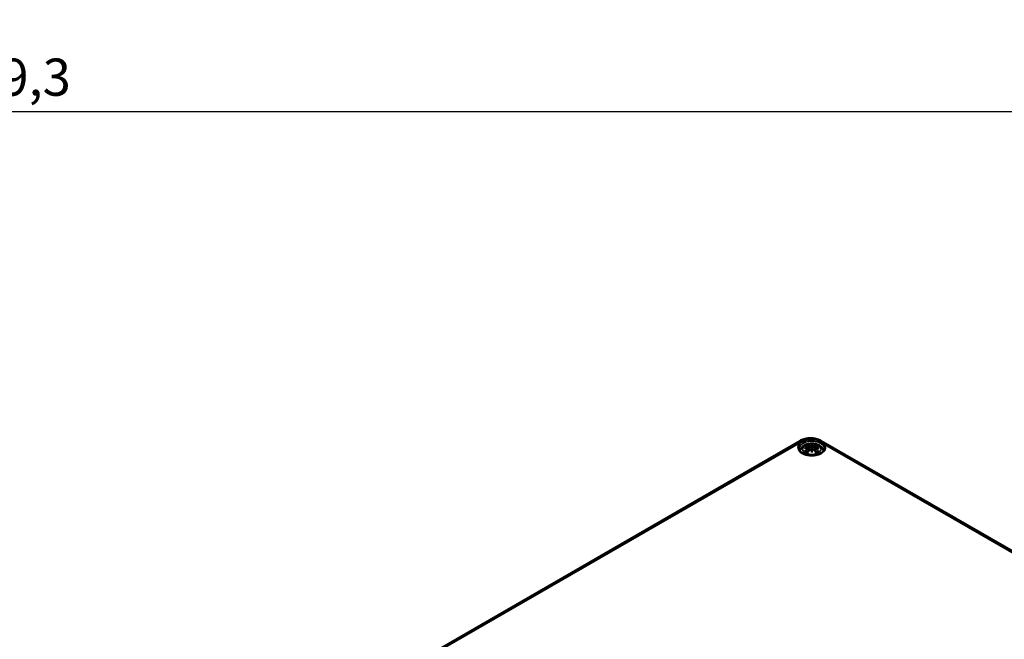
# Model space of a CAD drawing. Units: millimetres. Extents: x 0 to 594, y 0 to 420.
# Drawn here: x 198 to 291, y 87 to 145 of the extents above; entities that cross this region are included whole.
import ezdxf

# ---------------------------------------------------------------- set-up
doc = ezdxf.new("R2010")
doc.units = ezdxf.units.MM
for name, color, linetype, lineweight in [('Bemaßung (ISO)', 7, 'Continuous', 25), ('Sichtbar (ISO)', 7, 'Continuous', 50), ('Sichtbar schmal (ISO)', 7, 'Continuous', 35)]:
    doc.layers.add(name, color=color, linetype=linetype, lineweight=lineweight)
doc.styles.add('Notiztext (DIN)', font='isocpeur.ttf')
doc.dimstyles.new('Standard (DIN)', dxfattribs={"dimtxt": 3.5, "dimasz": 2.5, "dimexe": 3.175, "dimexo": 0.8, "dimgap": 0.8, "dimtad": 1, "dimrnd": 1e-08, "dimzin": 0, "dimtxsty": 'Notiztext (DIN)', "dimcen": 0.09, "dimdle": 10, "dimclrd": 256, "dimclre": 256, "dimclrt": 256, "dimadec": 0, "dimazin": 0, "dimtfac": 1, "dimtmove": 0, "dimatfit": 3, "dimfxl": 1, "dimtolj": 1, "dimtzin": 0, "dimlwd": -1, "dimlwe": -1, "dimarcsym": 0})

# ---------------------------------------------------------------- blocks, each defined once
blk = doc.blocks.new('*D17')
at = {"layer": 'Bemaßung (ISO)', "transparency": 16777216}
for p, q in [((68.698, 206.397), (68.698, 146.022)), ((312.219, 206.397), (312.219, 146.022)), ((71.198, 149.197), (309.719, 149.197))]:
    blk.add_line(p, q, dxfattribs=at)
for points in [[(71.198, 149.613), (71.198, 148.78), (68.698, 149.197)], [(309.719, 149.613), (309.719, 148.78), (312.219, 149.197)]]:
    blk.add_solid(points, dxfattribs=at)
at = {"layer": 'Defpoints', "color": 0, "transparency": 16777216}
for p in [(68.698, 207.197), (312.219, 207.197), (312.219, 149.197)]:
    blk.add_point(p, dxfattribs=at)
at = {"layer": 'Bemaßung (ISO)', "transparency": 16777216, "insert": (174.709, 154.197), "char_height": 3.5, "attachment_point": 1, "style": 'Notiztext (DIN)'}
blk.add_mtext('\\A1;243,5{ / *242,8}', dxfattribs=at)
blk = doc.blocks.new('*D18')
at = {"layer": 'Bemaßung (ISO)', "transparency": 16777216}
for p, q in [((65.461, 187.797), (65.461, 133.422)), ((315.456, 187.797), (315.456, 133.422)), ((67.961, 136.597), (312.956, 136.597))]:
    blk.add_line(p, q, dxfattribs=at)
for points in [[(67.961, 137.013), (67.961, 136.18), (65.461, 136.597)], [(312.956, 137.013), (312.956, 136.18), (315.456, 136.597)]]:
    blk.add_solid(points, dxfattribs=at)
at = {"layer": 'Defpoints', "color": 0, "transparency": 16777216}
for p in [(65.461, 188.597), (315.456, 188.597), (315.456, 136.597)]:
    blk.add_point(p, dxfattribs=at)
at = {"layer": 'Bemaßung (ISO)', "transparency": 16777216, "insert": (176.721, 141.597), "char_height": 3.5, "attachment_point": 1, "style": 'Notiztext (DIN)'}
blk.add_mtext('\\A1;250{ / *249,3}', dxfattribs=at)

msp = doc.modelspace()

# ---------------------------------------------------------------- linework, layer by layer
at = {"layer": 'Sichtbar (ISO)'}
for p, q in [((236.183, 85.164), (271.539, 105.577)), ((272.355, 104.865), (272.38, 104.639)), ((272.356, 104.979), (272.391, 104.651)), ((272.642, 105.205), (272.642, 104.965)), ((272.928, 104.979), (272.893, 104.651)), ((272.928, 104.865), (272.904, 104.639)), ((273.509, 105.577), (330.078, 72.917)), ((272.642, 104.547), (272.642, 104.589))]:
    msp.add_line(p, q, dxfattribs=at)
for centre, major_axis, ratio, start_param, end_param in [((272.257, 105.092), (0.007, -0.456), 0.166237, 1.145796, 1.219537), ((272.586, 105.282), (-0.086, 0.412), 0.036814, 2.026405, 2.439082), ((272.698, 105.282), (-0.086, -0.412), 0.036814, 0.70251, 1.115188), ((273.027, 105.092), (0.007, 0.456), 0.166237, 1.922055, 1.995797), ((272.586, 104.837), (0.087, -0.403), 0.006801, 0.908218, 1.320895), ((272.698, 104.837), (0.087, 0.403), 0.006801, 1.820698, 2.233375)]:
    msp.add_ellipse(centre, major_axis=major_axis, ratio=ratio, start_param=start_param, end_param=end_param, dxfattribs=at)
for points, knots in [([(271.539, 105.577), (271.655, 105.644), (271.78, 105.695), (272.041, 105.772), (272.178, 105.797), (272.454, 105.823), (272.594, 105.823), (272.87, 105.797), (273.007, 105.772), (273.268, 105.695), (273.393, 105.644), (273.509, 105.577)], [0, 0, 0, 0, 0.314159, 0.314159, 0.628319, 0.628319, 0.942478, 0.942478, 1.256637, 1.256637, 1.570796, 1.570796, 1.570796, 1.570796]), ([(273.841, 104.838), (273.84, 104.764), (273.815, 104.688), (273.716, 104.55), (273.651, 104.489), (273.489, 104.381), (273.394, 104.334), (273.182, 104.259), (273.064, 104.23), (272.817, 104.195), (272.687, 104.188), (272.431, 104.198), (272.305, 104.214), (272.068, 104.268), (271.958, 104.306), (271.767, 104.396), (271.685, 104.449), (271.556, 104.563), (271.509, 104.624), (271.455, 104.736), (271.443, 104.787), (271.443, 104.838)], [2.362365, 2.362365, 2.362365, 2.362365, 2.749041, 2.749041, 3.070157, 3.070157, 3.376175, 3.376175, 3.683668, 3.683668, 3.993385, 3.993385, 4.303647, 4.303647, 4.612563, 4.612563, 4.918948, 4.918948, 5.227278, 5.227278, 5.491616, 5.491616, 5.491616, 5.491616]), ([(271.523, 104.613), (271.529, 104.645), (271.538, 104.676), (271.578, 104.784), (271.619, 104.854), (271.726, 104.989), (271.795, 105.049), (271.963, 105.162), (272.066, 105.209), (272.288, 105.28), (272.41, 105.302), (272.654, 105.318), (272.777, 105.313), (273.017, 105.274), (273.134, 105.241), (273.355, 105.143), (273.459, 105.078), (273.623, 104.917), (273.688, 104.827), (273.742, 104.686), (273.753, 104.65), (273.761, 104.613)], [2.476195, 2.476195, 2.476195, 2.476195, 2.56234, 2.56234, 2.786325, 2.786325, 3.06523, 3.06523, 3.423, 3.423, 3.812345, 3.812345, 4.196677, 4.196677, 4.583128, 4.583128, 4.968248, 4.968248, 5.277738, 5.277738, 5.377786, 5.377786, 5.377786, 5.377786]), ([(271.949, 104.858), (271.95, 104.858), (271.951, 104.858), (271.976, 104.865), (271.999, 104.87), (272.018, 104.873)], [-0.02418649, -0.02418649, -0.02418649, -0.02418649, -0.02384234, -0.02384234, -0.01301311, -0.01301311, -0.01301311, -0.01301311]), ([(271.998, 105.068), (271.998, 105.068), (271.998, 105.068), (272.005, 105.069), (272.011, 105.069), (272.017, 105.069)], [-0.000213296, -0.000213296, -0.000213296, -0.000213296, 0, 0, 0.006020848, 0.006020848, 0.006020848, 0.006020848]), ([(272.017, 105.069), (272.036, 105.068), (272.055, 105.066), (272.093, 105.062), (272.112, 105.06), (272.15, 105.055), (272.17, 105.052), (272.209, 105.045), (272.228, 105.041), (272.268, 105.033), (272.287, 105.029), (272.307, 105.024)], [2.7936645, 2.7936645, 2.7936645, 2.7936645, 2.8281249, 2.8281249, 2.8625854, 2.8625854, 2.8970458, 2.8970458, 2.9315063, 2.9315063, 2.9659667, 2.9659667, 2.9659667, 2.9659667]), ([(272.325, 104.906), (272.304, 104.905), (272.284, 104.904), (272.242, 104.9), (272.222, 104.899), (272.18, 104.895), (272.16, 104.892), (272.119, 104.888), (272.099, 104.885), (272.058, 104.879), (272.038, 104.876), (272.018, 104.873)], [3.2877884, 3.2877884, 3.2877884, 3.2877884, 3.3174381, 3.3174381, 3.3470878, 3.3470878, 3.3767375, 3.3767375, 3.4063873, 3.4063873, 3.436037, 3.436037, 3.436037, 3.436037]), ([(272.26, 105.184), (272.259, 105.185), (272.259, 105.186), (272.256, 105.19), (272.254, 105.194), (272.249, 105.204), (272.248, 105.208), (272.246, 105.211), (272.246, 105.211), (272.246, 105.211)], [0.05525664, 0.05525664, 0.05525664, 0.05525664, 0.05672921, 0.05672921, 0.06404696, 0.06404696, 0.07427772, 0.07427772, 0.07452291, 0.07452291, 0.07452291, 0.07452291]), ([(272.26, 105.184), (272.261, 105.183), (272.261, 105.182), (272.266, 105.175), (272.27, 105.166), (272.276, 105.152), (272.278, 105.144), (272.28, 105.137)], [0.03721232, 0.03721232, 0.03721232, 0.03721232, 0.03823639, 0.03823639, 0.04585762, 0.04585762, 0.05210577, 0.05210577, 0.05210577, 0.05210577]), ([(272.307, 105.024), (272.312, 105.023), (272.317, 105.021), (272.325, 105.017), (272.33, 105.015), (272.337, 105.01), (272.341, 105.007), (272.347, 105.001), (272.35, 104.997), (272.354, 104.988), (272.355, 104.984), (272.356, 104.979)], [0.16533437, 0.16533437, 0.16533437, 0.16533437, 0.16998691, 0.16998691, 0.17463945, 0.17463945, 0.17929198, 0.17929198, 0.18394452, 0.18394452, 0.18859706, 0.18859706, 0.18859706, 0.18859706]), ([(272.32, 104.958), (272.32, 104.958), (272.32, 104.958), (272.321, 104.957), (272.322, 104.956), (272.324, 104.953), (272.325, 104.952), (272.327, 104.948), (272.328, 104.946), (272.329, 104.942), (272.33, 104.94), (272.33, 104.938)], [-0.000040907, -0.000040907, -0.000040907, -0.000040907, 0, 0, 0.001869145, 0.001869145, 0.003698934, 0.003698934, 0.005642101, 0.005642101, 0.007486638, 0.007486638, 0.007486638, 0.007486638]), ([(272.327, 104.906), (272.327, 104.906), (272.326, 104.906), (272.325, 104.906), (272.324, 104.906), (272.322, 104.905), (272.321, 104.904), (272.32, 104.902), (272.32, 104.902), (272.32, 104.902)], [0.002623384, 0.002623384, 0.002623384, 0.002623384, 0.003776606, 0.003776606, 0.005601033, 0.005601033, 0.007464701, 0.007464701, 0.007505488, 0.007505488, 0.007505488, 0.007505488]), ([(272.327, 104.906), (272.33, 104.904), (272.333, 104.902), (272.339, 104.897), (272.341, 104.895), (272.346, 104.89), (272.348, 104.887), (272.351, 104.881), (272.352, 104.878), (272.354, 104.872), (272.355, 104.868), (272.355, 104.865)], [0.1225087, 0.1225087, 0.1225087, 0.1225087, 0.12578722, 0.12578722, 0.12906573, 0.12906573, 0.13234425, 0.13234425, 0.13562276, 0.13562276, 0.13890128, 0.13890128, 0.13890128, 0.13890128]), ([(272.33, 104.938), (272.33, 104.938), (272.33, 104.938), (272.33, 104.937), (272.331, 104.937), (272.33, 104.936)], [0.012532802, 0.012532802, 0.012532802, 0.012532802, 0.012775146, 0.012775146, 0.014086245, 0.014086245, 0.014086245, 0.014086245]), ([(272.61, 105.1), (272.609, 105.102), (272.609, 105.104), (272.607, 105.107), (272.605, 105.109), (272.602, 105.112), (272.601, 105.113), (272.597, 105.115), (272.596, 105.116), (272.594, 105.116), (272.594, 105.116), (272.594, 105.116)], [0, 0, 0, 0, 0.001839132, 0.001839132, 0.003776606, 0.003776606, 0.005601033, 0.005601033, 0.007464701, 0.007464701, 0.007505488, 0.007505488, 0.007505488, 0.007505488]), ([(272.642, 105.257), (272.642, 105.257), (272.642, 105.257), (272.642, 105.243), (272.642, 105.227), (272.642, 105.213), (272.642, 105.21), (272.642, 105.207), (272.642, 105.206), (272.642, 105.205)], [-0.02418649, -0.02418649, -0.02418649, -0.02418649, -0.02384234, -0.02384234, -0.00425843, -0.00425843, -0.00098565, -0.00098565, 0, 0, 0, 0]), ([(272.642, 104.965), (272.642, 104.928), (272.642, 104.892), (272.642, 104.774), (272.642, 104.678), (272.642, 104.589)], [-16.8919072, -16.8919072, -16.8919072, -16.8919072, -16.8584313, -16.8584313, -16.7730823, -16.7730823, -16.7730823, -16.7730823]), ([(272.69, 105.116), (272.69, 105.116), (272.69, 105.116), (272.688, 105.116), (272.686, 105.115), (272.683, 105.113), (272.681, 105.112), (272.678, 105.109), (272.677, 105.107), (272.675, 105.104), (272.674, 105.102), (272.674, 105.1)], [-0.000040907, -0.000040907, -0.000040907, -0.000040907, 0, 0, 0.001869145, 0.001869145, 0.003698934, 0.003698934, 0.005642102, 0.005642102, 0.007486638, 0.007486638, 0.007486638, 0.007486638]), ([(272.674, 105.1), (272.674, 105.1), (272.674, 105.1), (272.674, 105.099), (272.674, 105.098), (272.674, 105.097)], [0.012532802, 0.012532802, 0.012532802, 0.012532802, 0.012775146, 0.012775146, 0.014086245, 0.014086245, 0.014086245, 0.014086245]), ([(272.928, 104.979), (272.929, 104.984), (272.93, 104.988), (272.934, 104.997), (272.937, 105.001), (272.943, 105.007), (272.946, 105.01), (272.954, 105.015), (272.958, 105.017), (272.967, 105.021), (272.972, 105.023), (272.977, 105.024)], [0.14207168, 0.14207168, 0.14207168, 0.14207168, 0.14672422, 0.14672422, 0.15137675, 0.15137675, 0.15602929, 0.15602929, 0.16068183, 0.16068183, 0.16533437, 0.16533437, 0.16533437, 0.16533437]), ([(272.928, 104.865), (272.929, 104.868), (272.929, 104.872), (272.931, 104.878), (272.933, 104.881), (272.936, 104.887), (272.938, 104.89), (272.943, 104.895), (272.945, 104.897), (272.95, 104.902), (272.953, 104.904), (272.956, 104.906)], [0.35710183, 0.35710183, 0.35710183, 0.35710183, 0.36038035, 0.36038035, 0.36365886, 0.36365886, 0.36693738, 0.36693738, 0.37021589, 0.37021589, 0.37349441, 0.37349441, 0.37349441, 0.37349441]), ([(272.953, 104.938), (272.954, 104.94), (272.954, 104.942), (272.956, 104.946), (272.957, 104.948), (272.959, 104.952), (272.96, 104.953), (272.962, 104.956), (272.963, 104.957), (272.964, 104.958), (272.964, 104.958), (272.964, 104.958)], [0, 0, 0, 0, 0.001839132, 0.001839132, 0.003776606, 0.003776606, 0.005601033, 0.005601033, 0.007464701, 0.007464701, 0.007505488, 0.007505488, 0.007505488, 0.007505488]), ([(272.964, 104.902), (272.964, 104.902), (272.964, 104.902), (272.963, 104.904), (272.962, 104.905), (272.96, 104.906), (272.959, 104.906), (272.957, 104.906), (272.957, 104.906), (272.956, 104.906)], [-0.000040907, -0.000040907, -0.000040907, -0.000040907, 0, 0, 0.001869145, 0.001869145, 0.003698934, 0.003698934, 0.004855544, 0.004855544, 0.004855544, 0.004855544]), ([(273.266, 104.873), (273.246, 104.876), (273.225, 104.879), (273.185, 104.885), (273.165, 104.888), (273.124, 104.892), (273.103, 104.895), (273.062, 104.899), (273.041, 104.9), (273, 104.904), (272.979, 104.905), (272.958, 104.906)], [2.8471483, 2.8471483, 2.8471483, 2.8471483, 2.876798, 2.876798, 2.9064478, 2.9064478, 2.9360975, 2.9360975, 2.9657472, 2.9657472, 2.9953969, 2.9953969, 2.9953969, 2.9953969]), ([(272.977, 105.024), (272.996, 105.029), (273.016, 105.033), (273.055, 105.041), (273.075, 105.045), (273.114, 105.052), (273.133, 105.055), (273.172, 105.06), (273.191, 105.062), (273.229, 105.066), (273.248, 105.068), (273.266, 105.069)], [3.3172186, 3.3172186, 3.3172186, 3.3172186, 3.351679, 3.351679, 3.3861395, 3.3861395, 3.4205999, 3.4205999, 3.4550604, 3.4550604, 3.4895209, 3.4895209, 3.4895209, 3.4895209]), ([(273.004, 105.137), (273.005, 105.144), (273.008, 105.152), (273.013, 105.166), (273.018, 105.175), (273.023, 105.182), (273.023, 105.183), (273.024, 105.184)], [0.0701982, 0.0701982, 0.0701982, 0.0701982, 0.07644635, 0.07644635, 0.08406758, 0.08406758, 0.08509165, 0.08509165, 0.08509165, 0.08509165]), ([(273.037, 105.211), (273.037, 105.211), (273.037, 105.211), (273.036, 105.208), (273.034, 105.203), (273.03, 105.194), (273.027, 105.189), (273.024, 105.185), (273.024, 105.184), (273.024, 105.184)], [-0.00021315, -0.00021315, -0.00021315, -0.00021315, 0, 0, 0.00914199, 0.00914199, 0.01622287, 0.01622287, 0.01656716, 0.01656716, 0.01656716, 0.01656716]), ([(273.283, 105.565), (273.231, 105.586), (273.177, 105.604), (273.118, 105.621), (273.116, 105.621), (273.113, 105.622)], [0.02689369, 0.02689369, 0.02689369, 0.02689369, 0.08365821, 0.08365821, 0.08579931, 0.08579931, 0.08579931, 0.08579931]), ([(273.266, 105.069), (273.272, 105.069), (273.279, 105.069), (273.285, 105.068), (273.286, 105.068), (273.286, 105.068)], [0.067360011, 0.067360011, 0.067360011, 0.067360011, 0.074276745, 0.074276745, 0.074521763, 0.074521763, 0.074521763, 0.074521763]), ([(273.334, 104.858), (273.334, 104.858), (273.333, 104.858), (273.308, 104.865), (273.285, 104.87), (273.266, 104.873)], [-0.02418649, -0.02418649, -0.02418649, -0.02418649, -0.02384234, -0.02384234, -0.01301311, -0.01301311, -0.01301311, -0.01301311]), ([(273.835, 105.219), (273.835, 105.22), (273.834, 105.221), (273.77, 105.284), (273.696, 105.341), (273.514, 105.458), (273.403, 105.515), (273.283, 105.565)], [-0.0012789, -0.0012789, -0.0012789, -0.0012789, 0, 0, 0.1130892, 0.1130892, 0.2440624, 0.2440624, 0.2440624, 0.2440624]), ([(272.045, 104.619), (272.044, 104.619), (272.043, 104.619), (272.038, 104.619), (272.032, 104.618), (272.017, 104.616), (272.008, 104.614), (271.998, 104.611), (271.998, 104.611), (271.998, 104.611)], [0.05525613, 0.05525613, 0.05525613, 0.05525613, 0.05672679, 0.05672679, 0.06404295, 0.06404295, 0.07427675, 0.07427675, 0.07452176, 0.07452176, 0.07452176, 0.07452176]), ([(272.045, 104.619), (272.046, 104.619), (272.047, 104.619), (272.054, 104.619), (272.061, 104.617), (272.068, 104.613), (272.07, 104.611), (272.072, 104.61)], [0.03721232, 0.03721232, 0.03721232, 0.03721232, 0.03823639, 0.03823639, 0.04585762, 0.04585762, 0.04849699, 0.04849699, 0.04849699, 0.04849699]), ([(272.261, 104.499), (272.248, 104.504), (272.236, 104.509), (272.208, 104.521), (272.194, 104.528), (272.165, 104.543), (272.152, 104.551), (272.127, 104.567), (272.115, 104.575), (272.092, 104.592), (272.081, 104.601), (272.072, 104.61)], [1.3727044, 1.3727044, 1.3727044, 1.3727044, 1.4409316, 1.4409316, 1.5272654, 1.5272654, 1.6135993, 1.6135993, 1.6999331, 1.6999331, 1.786267, 1.786267, 1.786267, 1.786267]), ([(272.246, 104.467), (272.246, 104.468), (272.246, 104.468), (272.248, 104.476), (272.249, 104.483), (272.253, 104.489), (272.253, 104.49), (272.254, 104.49)], [-0.00021315, -0.00021315, -0.00021315, -0.00021315, 0, 0, 0.00914199, 0.00914199, 0.01129555, 0.01129555, 0.01129555, 0.01129555]), ([(272.254, 104.49), (272.268, 104.507), (272.281, 104.524), (272.308, 104.557), (272.322, 104.573), (272.349, 104.605), (272.363, 104.62), (272.391, 104.651), (272.404, 104.666), (272.432, 104.696), (272.446, 104.711), (272.46, 104.725)], [2.8000643, 2.8000643, 2.8000643, 2.8000643, 2.8332448, 2.8332448, 2.8664253, 2.8664253, 2.8996057, 2.8996057, 2.9327862, 2.9327862, 2.9659667, 2.9659667, 2.9659667, 2.9659667]), ([(272.46, 104.725), (272.466, 104.732), (272.475, 104.738), (272.493, 104.748), (272.503, 104.752), (272.523, 104.758), (272.534, 104.759), (272.556, 104.759), (272.567, 104.758), (272.588, 104.753), (272.597, 104.75), (272.606, 104.745)], [0.33066874, 0.33066874, 0.33066874, 0.33066874, 0.33923144, 0.33923144, 0.34779415, 0.34779415, 0.35635685, 0.35635685, 0.36491956, 0.36491956, 0.37348227, 0.37348227, 0.37348227, 0.37348227]), ([(272.594, 104.744), (272.594, 104.744), (272.594, 104.744), (272.596, 104.745), (272.597, 104.745), (272.601, 104.746), (272.602, 104.746), (272.605, 104.745), (272.607, 104.744), (272.609, 104.743), (272.609, 104.741), (272.61, 104.74)], [-0.000040907, -0.000040907, -0.000040907, -0.000040907, 0, 0, 0.001869145, 0.001869145, 0.003698934, 0.003698934, 0.005642102, 0.005642102, 0.007486638, 0.007486638, 0.007486638, 0.007486638]), ([(272.61, 104.74), (272.61, 104.74), (272.61, 104.74), (272.61, 104.739), (272.61, 104.738), (272.61, 104.738)], [0.012532802, 0.012532802, 0.012532802, 0.012532802, 0.012775146, 0.012775146, 0.014086245, 0.014086245, 0.014086245, 0.014086245]), ([(272.642, 104.547), (272.642, 104.546), (272.642, 104.546), (272.642, 104.544), (272.642, 104.541), (272.642, 104.526), (272.642, 104.497), (272.642, 104.459), (272.642, 104.458), (272.642, 104.458)], [-0.05033464, -0.05033464, -0.05033464, -0.05033464, -0.04825379, -0.04825379, -0.04134448, -0.04134448, 0, 0, 0.00072655, 0.00072655, 0.00072655, 0.00072655]), ([(272.674, 104.74), (272.674, 104.741), (272.675, 104.743), (272.677, 104.744), (272.678, 104.745), (272.681, 104.746), (272.683, 104.746), (272.686, 104.745), (272.688, 104.745), (272.69, 104.744), (272.69, 104.744), (272.69, 104.744)], [0, 0, 0, 0, 0.001839132, 0.001839132, 0.003776606, 0.003776606, 0.005601033, 0.005601033, 0.007464701, 0.007464701, 0.007505488, 0.007505488, 0.007505488, 0.007505488]), ([(272.677, 104.745), (272.686, 104.75), (272.696, 104.753), (272.717, 104.758), (272.728, 104.759), (272.749, 104.759), (272.76, 104.758), (272.781, 104.752), (272.791, 104.748), (272.809, 104.738), (272.817, 104.732), (272.824, 104.725)], [0.12252084, 0.12252084, 0.12252084, 0.12252084, 0.13108355, 0.13108355, 0.13964625, 0.13964625, 0.14820896, 0.14820896, 0.15677166, 0.15677166, 0.16533437, 0.16533437, 0.16533437, 0.16533437]), ([(272.824, 104.725), (272.838, 104.711), (272.852, 104.696), (272.879, 104.666), (272.893, 104.651), (272.921, 104.62), (272.934, 104.605), (272.962, 104.573), (272.975, 104.557), (273.003, 104.524), (273.016, 104.507), (273.03, 104.49)], [3.3172186, 3.3172186, 3.3172186, 3.3172186, 3.3503991, 3.3503991, 3.3835796, 3.3835796, 3.4167601, 3.4167601, 3.4499405, 3.4499405, 3.483121, 3.483121, 3.483121, 3.483121]), ([(273.212, 104.61), (273.202, 104.601), (273.192, 104.592), (273.169, 104.575), (273.157, 104.567), (273.132, 104.551), (273.118, 104.543), (273.09, 104.528), (273.075, 104.521), (273.048, 104.509), (273.035, 104.504), (273.023, 104.499)], [6.0677147, 6.0677147, 6.0677147, 6.0677147, 6.1540485, 6.1540485, 6.2403824, 6.2403824, 6.3267162, 6.3267162, 6.4130501, 6.4130501, 6.4812772, 6.4812772, 6.4812772, 6.4812772]), ([(273.03, 104.49), (273.03, 104.489), (273.031, 104.488), (273.034, 104.482), (273.036, 104.476), (273.037, 104.468), (273.037, 104.468), (273.037, 104.467)], [0.06130236, 0.06130236, 0.06130236, 0.06130236, 0.06404696, 0.06404696, 0.07427772, 0.07427772, 0.07452291, 0.07452291, 0.07452291, 0.07452291]), ([(273.212, 104.61), (273.214, 104.611), (273.215, 104.613), (273.222, 104.617), (273.23, 104.619), (273.237, 104.619), (273.238, 104.619), (273.239, 104.619)], [0.07380845, 0.07380845, 0.07380845, 0.07380845, 0.07644635, 0.07644635, 0.08406758, 0.08406758, 0.08509165, 0.08509165, 0.08509165, 0.08509165]), ([(273.286, 104.611), (273.286, 104.611), (273.285, 104.611), (273.276, 104.614), (273.266, 104.616), (273.25, 104.619), (273.244, 104.619), (273.239, 104.619), (273.239, 104.619), (273.239, 104.619)], [-0.0002133, -0.0002133, -0.0002133, -0.0002133, 0, 0, 0.00914203, 0.00914203, 0.01622314, 0.01622314, 0.01656702, 0.01656702, 0.01656702, 0.01656702])]:
    msp.add_open_spline(points, degree=3, knots=knots, dxfattribs=at)
for points, weights in [([(272.302, 105.025), (272.291, 105.079), (272.28, 105.137)], [1.01250885713, 1.00948357397, 1.00488362486]), ([(273.004, 105.137), (272.993, 105.079), (272.982, 105.025)], [1.00488362486, 1.00948357397, 1.01250885713])]:
    msp.add_rational_spline(points, weights, degree=2, dxfattribs=at)
for points in [[(272.61, 105.097), (272.61, 105.098), (272.61, 105.099), (272.61, 105.1)], [(272.953, 104.936), (272.953, 104.937), (272.953, 104.938), (272.953, 104.938)], [(272.674, 104.738), (272.674, 104.739), (272.674, 104.739), (272.674, 104.74)]]:
    msp.add_open_spline(points, degree=3, dxfattribs=at)
at = {"layer": 'Sichtbar schmal (ISO)'}
for p, q in [((236.433, 85.139), (271.789, 105.552)), ((272.458, 105.1), (272.423, 104.687)), ((272.826, 105.1), (272.861, 104.687)), ((273.835, 105.219), (301.204, 89.418)), ((272.313, 104.804), (272.326, 104.578)), ((272.971, 104.804), (272.958, 104.578))]:
    msp.add_line(p, q, dxfattribs=at)
for centre, major_axis, ratio, start_param, end_param in [((272.642, 104.923), (-1.299, 0), 0.57735, 4.340896, 9.830836), ((272.524, 105.127), (1.04, 0), 0.57735, 0.968282, 2.356194), ((272.642, 104.842), (-1.199, 0), 0.57735, 3.135422, 6.289356), ((271.789, 105.144), (-0.25, 0.433), 0.57735, 5.497787, 6.283185), ((272.667, 103.055), (-2.104, -0.425), 0.901293, 4.695669, 4.874781), ((272.667, 103.392), (2.131, -0.258), 0.700782, 1.818792, 1.997904), ((272.642, 104.839), (0.756, 0), 0.57735, 2.121805, 2.590584), ((272.716, 103.252), (1.484, -1.573), 0.614647, 2.385072, 2.565681), ((272.716, 103.129), (-1.235, -1.776), 0.715286, 4.14995, 4.330559), ((272.669, 103.049), (2.088, 0.422), 0.901293, 1.550875, 1.659536), ((272.642, 104.812), (0.67, 0), 0.57735, 2.141715, 2.451267), ((272.536, 103.147), (-0.658, 2.06), 0.518745, 5.783918, 5.964528), ((272.523, 103.143), (-0.653, 2.044), 0.518745, 5.783918, 5.944526), ((272.303, 105.008), (0.0039, 0.0162), 0.57364, 0, 0.662201), ((272.303, 104.811), (0.0086, -0.0143), 0.372653, 0.880106, 2.390953), ((272.472, 105.105), (-0.008, -0.0146), 0.750571, 3.869581, 5.380428), ((272.933, 103.209), (-0.201, 2.137), 0.170279, 0.272528, 0.45164), ((272.947, 103.21), (-0.199, 2.12), 0.170279, 0.329778, 0.454842), ((272.35, 103.209), (0.201, 2.137), 0.170279, 5.831545, 6.010657), ((272.336, 103.21), (0.199, 2.12), 0.170279, 5.828343, 5.953407), ((272.748, 103.147), (0.658, 2.06), 0.518745, 0.318658, 0.499267), ((272.812, 105.105), (0.008, -0.0146), 0.750571, 0.902757, 2.413604), ((272.76, 103.143), (0.653, 2.044), 0.518745, 0.338659, 0.499267), ((272.615, 103.049), (2.088, -0.422), 0.901293, 1.482056, 1.590718), ((272.616, 103.055), (-2.104, 0.425), 0.901293, 4.549997, 4.729109), ((272.616, 103.392), (2.131, 0.258), 0.700782, 1.143689, 1.322801), ((272.981, 104.811), (-0.0086, -0.0143), 0.372653, 3.892233, 5.403079), ((272.981, 105.008), (-0.0039, 0.0162), 0.57364, 5.620985, 6.283185), ((272.567, 103.252), (1.484, 1.573), 0.614647, 0.575911, 0.75652), ((272.567, 103.129), (-1.235, 1.776), 0.715286, 5.094219, 5.274828), ((272.642, 104.812), (0.67, 0), 0.57735, 0.690325, 0.999878), ((272.642, 104.839), (0.756, 0), 0.57735, 0.551009, 1.019788), ((273.259, 105.144), (0.25, 0.433), 0.57735, 0, 0.718495), ((272.642, 104.839), (-0.756, 0), 0.57735, 0.551009, 1.019788), ((272.725, 103.123), (1.225, 1.762), 0.715286, 1.008357, 1.168965), ((272.536, 103.233), (0.958, 1.939), 0.418106, 0.921025, 1.101634), ((272.472, 104.714), (-0.012, 0.0116), 0.549585, 5.296472, 6.283185), ((272.933, 103.238), (0.411, -2.107), 0.030233, 3.909943, 4.089055), ((272.947, 103.241), (-0.408, 2.09), 0.030233, 0.765148, 0.890212), ((272.35, 103.238), (0.411, 2.107), 0.030233, 5.335723, 5.514835), ((272.336, 103.241), (-0.408, -2.09), 0.030233, 2.251381, 2.376444), ((272.812, 104.714), (0.012, 0.0116), 0.549585, 0, 0.986713), ((272.748, 103.233), (0.958, -1.939), 0.418106, 2.039958, 2.220567), ((272.558, 103.123), (1.225, -1.762), 0.715286, 1.972628, 2.133236), ((272.642, 104.839), (-0.756, 0), 0.57735, 2.121805, 2.590584)]:
    msp.add_ellipse(centre, major_axis=major_axis, ratio=ratio, start_param=start_param, end_param=end_param, dxfattribs=at)
msp.add_ellipse((272.642, 104.8), major_axis=(-0.875, 0), ratio=0.57735, dxfattribs=at)
for points, knots in [([(272.3, 105.022), (272.305, 105.021), (272.309, 105.019), (272.32, 105.015), (272.325, 105.011), (272.334, 105.002), (272.337, 104.996), (272.337, 104.981), (272.333, 104.972), (272.323, 104.961), (272.322, 104.96), (272.32, 104.958)], [0.16533437, 0.16533437, 0.16533437, 0.16533437, 0.17053611, 0.17053611, 0.1788589, 0.1788589, 0.18967853, 0.18967853, 0.20374404, 0.20374404, 0.2066302, 0.2066302, 0.2066302, 0.2066302]), ([(272.32, 104.902), (272.327, 104.897), (272.332, 104.891), (272.342, 104.864), (272.327, 104.84), (272.3, 104.824)], [0.12403853, 0.12403853, 0.12403853, 0.12403853, 0.13526757, 0.13526757, 0.16533437, 0.16533437, 0.16533437, 0.16533437]), ([(272.33, 104.936), (272.335, 104.939), (272.338, 104.942), (272.351, 104.956), (272.356, 104.967), (272.356, 104.978), (272.356, 104.978), (272.356, 104.979)], [-0.20860969, -0.20860969, -0.20860969, -0.20860969, -0.20374404, -0.20374404, -0.18967853, -0.18967853, -0.18859706, -0.18859706, -0.18859706, -0.18859706]), ([(272.458, 105.1), (272.481, 105.087), (272.524, 105.08), (272.581, 105.088), (272.597, 105.092), (272.61, 105.097)], [-0.16533437, -0.16533437, -0.16533437, -0.16533437, -0.13526757, -0.13526757, -0.12205905, -0.12205905, -0.12205905, -0.12205905]), ([(272.594, 105.116), (272.584, 105.113), (272.572, 105.11), (272.526, 105.104), (272.49, 105.109), (272.47, 105.12)], [0.12403853, 0.12403853, 0.12403853, 0.12403853, 0.13526757, 0.13526757, 0.16533437, 0.16533437, 0.16533437, 0.16533437]), ([(272.674, 105.097), (272.678, 105.095), (272.684, 105.093), (272.705, 105.087), (272.724, 105.084), (272.758, 105.083), (272.772, 105.084), (272.795, 105.088), (272.804, 105.091), (272.817, 105.096), (272.822, 105.098), (272.826, 105.1)], [-0.20860969, -0.20860969, -0.20860969, -0.20860969, -0.20374404, -0.20374404, -0.18967853, -0.18967853, -0.1788589, -0.1788589, -0.17053611, -0.17053611, -0.16533437, -0.16533437, -0.16533437, -0.16533437]), ([(272.813, 105.12), (272.81, 105.118), (272.806, 105.116), (272.795, 105.112), (272.787, 105.11), (272.768, 105.107), (272.756, 105.106), (272.728, 105.107), (272.712, 105.11), (272.695, 105.114), (272.693, 105.115), (272.69, 105.116)], [0.16533437, 0.16533437, 0.16533437, 0.16533437, 0.17053611, 0.17053611, 0.1788589, 0.1788589, 0.18967853, 0.18967853, 0.20374404, 0.20374404, 0.2066302, 0.2066302, 0.2066302, 0.2066302]), ([(272.928, 104.979), (272.928, 104.974), (272.928, 104.969), (272.934, 104.954), (272.942, 104.944), (272.953, 104.936)], [-0.14207168, -0.14207168, -0.14207168, -0.14207168, -0.13526757, -0.13526757, -0.12205905, -0.12205905, -0.12205905, -0.12205905]), ([(272.928, 104.865), (272.928, 104.861), (272.928, 104.856), (272.932, 104.841), (272.938, 104.83), (272.955, 104.815), (272.962, 104.809), (272.971, 104.804)], [-0.35710183, -0.35710183, -0.35710183, -0.35710183, -0.35162378, -0.35162378, -0.33872837, -0.33872837, -0.33066874, -0.33066874, -0.33066874, -0.33066874]), ([(272.964, 104.958), (272.957, 104.965), (272.951, 104.972), (272.942, 104.998), (272.956, 105.015), (272.983, 105.022)], [0.12403853, 0.12403853, 0.12403853, 0.12403853, 0.13526757, 0.13526757, 0.16533437, 0.16533437, 0.16533437, 0.16533437]), ([(272.983, 104.824), (272.976, 104.828), (272.969, 104.833), (272.956, 104.846), (272.95, 104.856), (272.945, 104.876), (272.948, 104.886), (272.958, 104.897), (272.961, 104.9), (272.964, 104.902)], [0.33066874, 0.33066874, 0.33066874, 0.33066874, 0.33872837, 0.33872837, 0.35162378, 0.35162378, 0.36682602, 0.36682602, 0.37196457, 0.37196457, 0.37196457, 0.37196457]), ([(272.47, 104.726), (272.475, 104.731), (272.482, 104.736), (272.501, 104.747), (272.514, 104.751), (272.546, 104.756), (272.563, 104.755), (272.584, 104.748), (272.589, 104.746), (272.594, 104.744)], [0.33066874, 0.33066874, 0.33066874, 0.33066874, 0.33872837, 0.33872837, 0.35162378, 0.35162378, 0.36682602, 0.36682602, 0.37196457, 0.37196457, 0.37196457, 0.37196457]), ([(272.69, 104.744), (272.7, 104.749), (272.712, 104.753), (272.757, 104.758), (272.794, 104.746), (272.813, 104.726)], [0.12403853, 0.12403853, 0.12403853, 0.12403853, 0.13526757, 0.13526757, 0.16533437, 0.16533437, 0.16533437, 0.16533437])]:
    msp.add_open_spline(points, degree=3, knots=knots, dxfattribs=at)
msp.add_open_spline([(272.313, 104.804), (272.341, 104.82), (272.357, 104.844), (272.355, 104.865)], degree=3, dxfattribs=at)

# ---------------------------------------------------------------- dimensions: what is measured, and where the dimension line sits
at = {"layer": 'Bemaßung (ISO)'}
for base, p1, p2, text, override, picture, middle in [((312.219, 149.197), (68.698, 207.197), (312.219, 207.197), '<>{ / *242,8}', {"dimdec": 1, "dimtp": 0, "dimtm": 0, "dimtdec": 2, "dimtofl": 0, "dimatfit": 1}, '*D17', (190.459, 149.197)), ((315.456, 136.597), (65.461, 188.597), (315.456, 188.597), '<>{ / *249,3}', {"dimdec": 0, "dimtp": 0, "dimtm": 0, "dimtdec": 2, "dimtofl": 0, "dimatfit": 1}, '*D18', (190.459, 136.597))]:
    dim = msp.add_linear_dim(base=base, p1=p1, p2=p2, text=text, dimstyle='Standard (DIN)', override=override, dxfattribs=at)
    dim.commit()
    dim.dimension.update_dxf_attribs({"geometry": picture, "text_midpoint": middle, "dimtype": 160})

doc.saveas('drawing.dxf')
